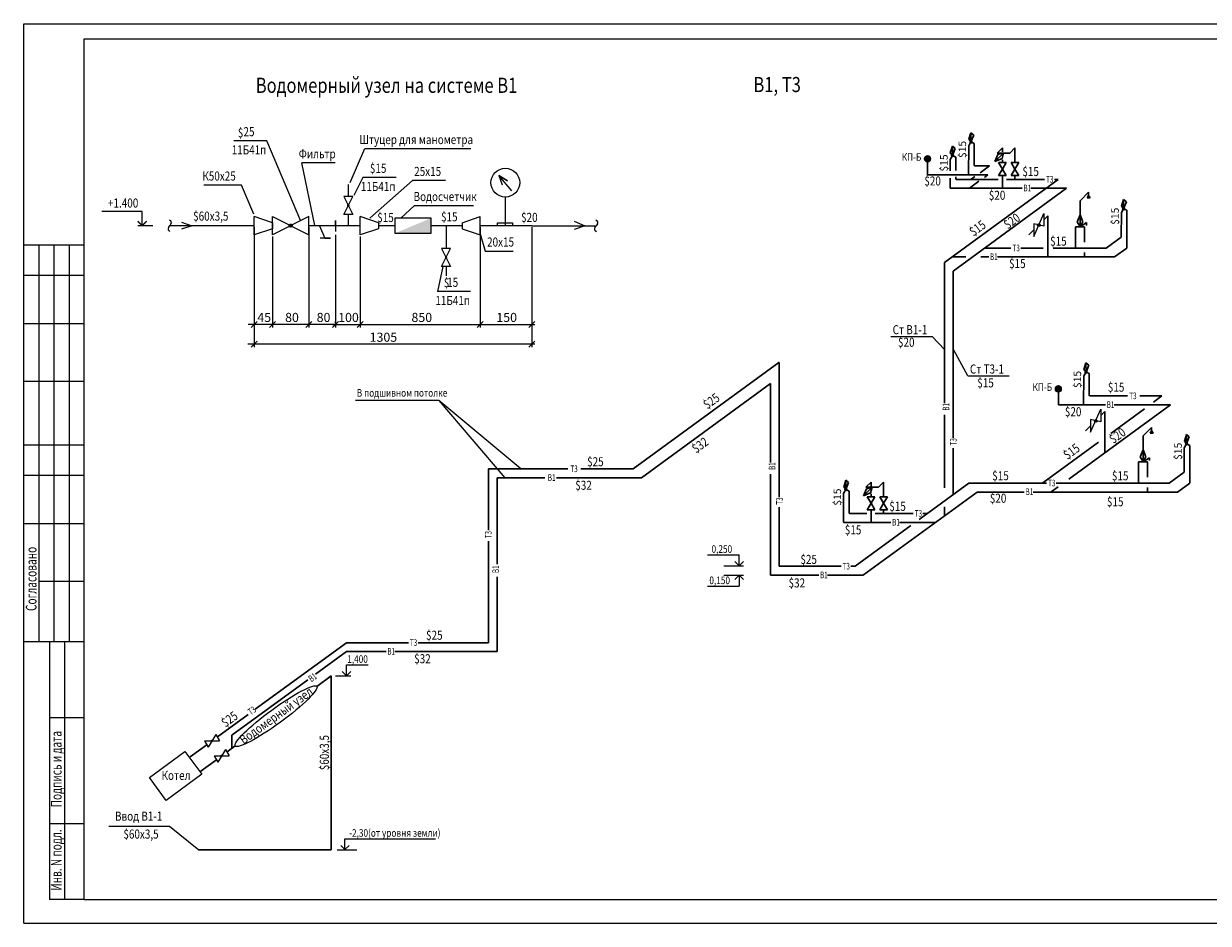
# Model space of a CAD drawing. Units: millimetres. Extents: x 356933 to 623225, y 15891 to 57914.
# Drawn here: x 560272 to 599358, y 15923 to 45623 of the extents above; entities that cross this region are included whole.
import ezdxf
from ezdxf.enums import TextEntityAlignment as Align

# ---------------------------------------------------------------- set-up
doc = ezdxf.new("R2010")
doc.units = ezdxf.units.MM
for name, color, linetype in [('00', 15, 'Continuous'), ('2', 2, 'Continuous'), ('6', 7, 'Continuous'), ('OB1', 7, 'Continuous'), ('RAMKA', 7, 'Continuous'), ('размеры', 156, 'Continuous')]:
    doc.layers.add(name, color=color, linetype=linetype)
doc.layers.add('05 Размеры', color=6, linetype='Continuous', lineweight=15)
doc.layers.add('_', color=7, linetype='Continuous', lineweight=0)
doc.styles.add('STYLE1', font='romans.shx', dxfattribs={"width": 0.7})
doc.styles.add('STYLE4', font='txt12.shx', dxfattribs={"width": 0.8, "height": 3.5})
doc.styles.add('TXT12', font='txt12.shx')
doc.styles.add('стиль 2', font='txt12.shx', dxfattribs={"height": 3.5})
doc.linetypes.add('ZIGZAG', pattern='A,0.00254,-5.08,[131,ltypeshp.shx,S=5.08,R=0,X=-5.08,Y=0],-10.16,[131,ltypeshp.shx,S=5.08,R=180,X=5.08,Y=0],-5.08', length=20.32254)

msp = doc.modelspace()

# ---------------------------------------------------------------- hatches: boundary and pattern name
at = {"linetype": 'ZIGZAG'}
h = msp.add_hatch(color=6, dxfattribs=at)
h.paths.add_polyline_path([(593802.6, 38949.1), (593766.3, 38971.8), (593727.6, 38947.7, 0.5464116)])
h.paths.add_polyline_path([(593727.6, 38947.7), (593766.3, 38971.8), (593727.1, 38996.5, 0.1432024), (593720, 38972.4, 0.1484731)])
h.paths.add_polyline_path([(593766.3, 38971.8), (593802.6, 38949.1, 0.138799), (593809.2, 38972.4, 0.132175), (593803.2, 38994.8)])
h.paths.add_polyline_path([(593766.3, 38971.8), (593803.2, 38994.8, 0.5616579), (593727.1, 38996.5)])
h = msp.add_hatch(color=6, dxfattribs=at)
h.paths.add_polyline_path([(595681.6, 32484.3), (595645.3, 32507.1), (595606.5, 32482.9, 0.5464116)])
h.paths.add_polyline_path([(595606.5, 32482.9), (595645.3, 32507.1), (595606, 32531.7, 0.1432024), (595599, 32507.7, 0.1484731)])
h.paths.add_polyline_path([(595645.3, 32507.1), (595681.6, 32484.3, 0.138799), (595688.2, 32507.7, 0.132175), (595682.2, 32530.1)])
h.paths.add_polyline_path([(595645.3, 32507.1), (595682.2, 32530.1, 0.5616579), (595606, 32531.7)])
at = {"lineweight": 15}
h = msp.add_hatch(color=6, dxfattribs=at)
h.paths.add_polyline_path([(566514.1, 21947.9), (566489.3, 21948.1), (566476.8, 21926.8, 0.5777807)])
h.paths.add_polyline_path([(566467.8, 21935.9, 0.1314883), (566476.8, 21926.8), (566489.3, 21948.1), (566464.6, 21948.3, 0.1314883)])
h.paths.add_polyline_path([(566489.3, 21948.1), (566501.9, 21969.5, 0.5777807), (566464.6, 21948.3)])
h.paths.add_polyline_path([(566514.1, 21947.9, 0.1314883), (566510.9, 21960.3, 0.1314883), (566501.9, 21969.5), (566489.3, 21948.1)])
h = msp.add_hatch(color=6, dxfattribs=at)
h.paths.add_polyline_path([(566832.1, 21453), (566807.3, 21453.2), (566794.7, 21431.9, 0.5777807)])
h.paths.add_polyline_path([(566785.7, 21441, 0.1314883), (566794.7, 21431.9), (566807.3, 21453.2), (566782.5, 21453.4, 0.1314883)])
h.paths.add_polyline_path([(566807.3, 21453.2), (566819.9, 21474.6, 0.5777807), (566782.5, 21453.4)])
h.paths.add_polyline_path([(566832.1, 21453, 0.1314883), (566828.8, 21465.4, 0.1314883), (566819.9, 21474.6), (566807.3, 21453.2)])
at = {"layer": '_', "lineweight": 30, "ltscale": 100}
h = msp.add_hatch(color=3, dxfattribs=at)
h.paths.add_polyline_path([(591528, 41717.9), (591508, 41743.7, 0.2321148), (591495.3, 41717.9, 0.1817666), (591503.4, 41696.4)])
h.paths.add_polyline_path([(591550.6, 41694.4), (591528, 41717.9), (591503.4, 41696.4, 0.428453)])
h.paths.add_polyline_path([(591548.6, 41743.2), (591528, 41717.9), (591550.6, 41694.4, 0.203546), (591560.6, 41717.9, 0.2249792)])
h.paths.add_polyline_path([(591548.6, 41743.2, 0.1718985), (591528.1, 41750.5), (591528, 41717.9)])
h.paths.add_polyline_path([(591528.1, 41750.5, 0.1673287), (591508, 41743.7), (591528, 41717.9)])
for points in [[(590193.4, 41159.9, 1), (589996.6, 41159.9, 1)], [(594508.1, 33566.2, 1), (594311.3, 33566.2, 1)]]:
    msp.add_hatch(color=3, dxfattribs=at).paths.add_polyline_path(points)
h = msp.add_hatch(color=3, dxfattribs=at)
h.paths.add_polyline_path([(590918.6, 41272.6), (590898.6, 41298.4, 0.2321148), (590886, 41272.6, 0.1817666), (590894.1, 41251.1)])
h.paths.add_polyline_path([(590941.3, 41249.1), (590918.6, 41272.6), (590894.1, 41251.1, 0.428453)])
h.paths.add_polyline_path([(590939.3, 41297.9), (590918.6, 41272.6), (590941.3, 41249.1, 0.203546), (590951.2, 41272.6, 0.2249792)])
h.paths.add_polyline_path([(590939.3, 41297.9, 0.1718985), (590918.8, 41305.2), (590918.6, 41272.6)])
h.paths.add_polyline_path([(590918.8, 41305.2, 0.1673287), (590898.6, 41298.4), (590918.6, 41272.6)])
h = msp.add_hatch(color=3, dxfattribs=at)
h.paths.add_polyline_path([(596564.8, 39514.6), (596544.9, 39540.4, 0.2321148), (596532.2, 39514.6, 0.1817666), (596540.3, 39493.1)])
h.paths.add_polyline_path([(596587.5, 39491.1), (596564.8, 39514.6), (596540.3, 39493.1, 0.428453)])
h.paths.add_polyline_path([(596585.5, 39539.9), (596564.8, 39514.6), (596587.5, 39491.1, 0.203546), (596597.5, 39514.6, 0.2249792)])
h.paths.add_polyline_path([(596585.5, 39539.9, 0.1718985), (596565, 39547.2), (596564.8, 39514.6)])
h.paths.add_polyline_path([(596565, 39547.2, 0.1673287), (596544.9, 39540.4), (596564.8, 39514.6)])
h = msp.add_hatch(color=3, dxfattribs=at)
h.paths.add_polyline_path([(595322.6, 34124.2), (595302.6, 34150, 0.2321148), (595290, 34124.2, 0.1817666), (595298, 34102.7)])
h.paths.add_polyline_path([(595345.2, 34100.7), (595322.6, 34124.2), (595298, 34102.7, 0.428453)])
h.paths.add_polyline_path([(595343.2, 34149.4), (595322.6, 34124.2), (595345.2, 34100.7, 0.203546), (595355.2, 34124.2, 0.2249792)])
h.paths.add_polyline_path([(595343.2, 34149.4, 0.1718985), (595322.7, 34156.8), (595322.6, 34124.2)])
h.paths.add_polyline_path([(595322.7, 34156.8, 0.1673287), (595302.6, 34150), (595322.6, 34124.2)])
h = msp.add_hatch(color=3, dxfattribs=at)
h.paths.add_polyline_path([(598642.3, 31754.4), (598622.3, 31780.2, 0.2321148), (598609.6, 31754.4, 0.1817666), (598617.7, 31732.9)])
h.paths.add_polyline_path([(598664.9, 31730.9), (598642.3, 31754.4), (598617.7, 31732.9, 0.428453)])
h.paths.add_polyline_path([(598662.9, 31779.6), (598642.3, 31754.4), (598664.9, 31730.9, 0.203546), (598674.9, 31754.4, 0.2249792)])
h.paths.add_polyline_path([(598662.9, 31779.6, 0.1718985), (598642.4, 31787), (598642.3, 31754.4)])
h.paths.add_polyline_path([(598642.4, 31787, 0.1673287), (598622.3, 31780.2), (598642.3, 31754.4)])
h = msp.add_hatch(color=3, dxfattribs=at)
h.paths.add_polyline_path([(587402.1, 30240.9), (587382.2, 30266.7, 0.2321148), (587369.5, 30240.9, 0.1817666), (587377.6, 30219.4)])
h.paths.add_polyline_path([(587424.8, 30217.5), (587402.1, 30240.9), (587377.6, 30219.4, 0.428453)])
h.paths.add_polyline_path([(587422.8, 30266.2), (587402.1, 30240.9), (587424.8, 30217.5, 0.203546), (587434.8, 30240.9, 0.2249792)])
h.paths.add_polyline_path([(587422.8, 30266.2, 0.1718985), (587402.3, 30273.6), (587402.1, 30240.9)])
h.paths.add_polyline_path([(587402.3, 30273.6, 0.1673287), (587382.2, 30266.7), (587402.1, 30240.9)])

# ---------------------------------------------------------------- linework, layer by layer
at = {"color": 0}
for p, q in [((564183.3, 39417.4), (562851.5, 39417.4)), ((564183.3, 38952.5), (564183.3, 39417.4))]:
    msp.add_line(p, q, dxfattribs=at)
at = {"color": 0, "linetype": 'Continuous'}
for p, q in [((564183.3, 38961.9), (564042.5, 39102.8)), ((564183.3, 38952.5), (564042.5, 39093.4)), ((564183.3, 38961.9), (564324.2, 39102.8)), ((564183.3, 38952.5), (564324.2, 39093.4))]:
    msp.add_line(p, q, dxfattribs=at)
at = {"color": 7}
for p, q in [((567879.2, 38652.5), (567879.2, 39252.5)), ((568479.2, 39052.5), (567879.2, 39252.5)), ((571376, 38652.5), (571376, 39252.5)), ((571976, 39052.5), (571376, 39252.5)), ((574736.8, 39052.5), (575336.8, 39252.5)), ((575336.8, 38652.5), (575336.8, 39252.5)), ((568479.2, 38852.5), (567879.2, 38652.5)), ((568479.2, 39052.5), (568479.2, 38852.5)), ((571976, 38852.5), (571376, 38652.5)), ((571976, 39052.5), (571976, 38852.5)), ((574736.8, 39052.5), (574736.8, 38852.5)), ((574736.8, 38852.5), (575336.8, 38652.5))]:
    msp.add_line(p, q, dxfattribs=at)
at = {"color": 4}
for p, q in [((593596.2, 38599.6), (593932.1, 39360.3)), ((593932.1, 38943.4), (593596.2, 39016.5)), ((595475.2, 32134.8), (595811.1, 32895.5)), ((595811.1, 32478.6), (595475.2, 32551.7)), ((566241, 21949.9), (566737.6, 21946.3)), ((566241, 21949.9), (566363.3, 21734.1)), ((566615.3, 22162.1), (566363.3, 21734.1)), ((566615.3, 22162.1), (566737.6, 21946.3)), ((566933.3, 21667.2), (566681.3, 21239.3)), ((566933.3, 21667.2), (567055.6, 21451.4)), ((566559, 21455), (567055.6, 21451.4)), ((566559, 21455), (566681.3, 21239.3))]:
    msp.add_line(p, q, dxfattribs=at)
at = {"color": 4, "linetype": 'Continuous'}
for p, q in [((593932.1, 39360.3), (593932.1, 38943.4)), ((593596.2, 39016.5), (593596.2, 38599.6)), ((595811.1, 32895.5), (595811.1, 32478.6)), ((595475.2, 32551.7), (595475.2, 32134.8))]:
    msp.add_line(p, q, dxfattribs=at)
at = {"color": 3, "ltscale": 0.3}
for p, q in [((562271.7, 38312.3), (560271.7, 38312.3)), ((562271.7, 37312.3), (560271.7, 37312.3)), ((562271.7, 35712.3), (560271.7, 35712.3)), ((562271.7, 33812.3), (560271.7, 33812.3)), ((562271.7, 31712.3), (560271.7, 31712.3)), ((562271.7, 30712.3), (560271.7, 30712.3)), ((562271.7, 29112.3), (560271.7, 29112.3)), ((562271.7, 27212.3), (560771.7, 27212.3)), ((562271.7, 25212.3), (560271.7, 25212.3)), ((562271.7, 16712.3), (561121.7, 16712.3))]:
    msp.add_line(p, q, dxfattribs=at)
at = {"color": 4, "linetype": 'Continuous', "ltscale": 0.3}
for p, q in [((582829.1, 28086), (583878.6, 28086)), ((583878.6, 27727.8), (583878.6, 28086)), ((583374.2, 27722.9), (584021, 27722.9)), ((583374.2, 27416.5), (584021, 27416.5)), ((583878.6, 27411.6), (583878.6, 27053.4)), ((582829.1, 27053.4), (583878.6, 27053.4)), ((570922.5, 24095.5), (570922.5, 24453.7)), ((570922.5, 24453.7), (571641, 24453.7)), ((570557.6, 24090.7), (571064.9, 24090.7)), ((570872.3, 18355.1), (570872.3, 18713.3)), ((570872.3, 18713.3), (573862.9, 18713.3)), ((570611.8, 18350.2), (571258.6, 18350.2))]:
    msp.add_line(p, q, dxfattribs=at)
at = {"color": 7, "linetype": 'Continuous', "ltscale": 0.3}
for p, q in [((583878.6, 27727.8), (583738.2, 27868.1)), ((583878.6, 27727.8), (584018.9, 27868.1)), ((583878.6, 27411.6), (583738.2, 27271.3)), ((583878.6, 27411.6), (584018.9, 27271.3)), ((570922.5, 24095.5), (570782.2, 24235.9)), ((570922.5, 24095.5), (571062.9, 24235.9)), ((570872.3, 18355.1), (570732, 18495.4)), ((570872.3, 18355.1), (571012.6, 18495.4))]:
    msp.add_line(p, q, dxfattribs=at)
at = {"color": 4}
msp.add_lwpolyline([(564417.9, 20736.2), (565591, 21601.2), (566147.8, 20846.1), (564974.7, 19981.1)], close=True, dxfattribs=at)
at = {"color": 6, "linetype": 'ZIGZAG'}
for centre in [(593764.6, 38972.4), (595643.6, 32507.7)]:
    msp.add_circle(centre, 44.6, dxfattribs=at)
at = {"color": 6, "lineweight": 15}
for centre in [(566489.3, 21948.1), (566807.3, 21453.2)]:
    msp.add_circle(centre, 24.8, dxfattribs=at)
at = {"color": 6}
msp.add_ellipse((568599.1, 22762.6), major_axis=(1344.6, 982.6), ratio=0.1471547, dxfattribs=at)
at = {"layer": '00', "color": 6, "linetype": 'Continuous', "ltscale": 0.7}
for p, q in [((576378.8, 40107.4), (575948.9, 40606.7)), ((575948.9, 40606.7), (576238.4, 40431.5)), ((576238.4, 40431.5), (575948.9, 40606.7)), ((575948.9, 40606.7), (576062.9, 40300.1)), ((576164.1, 38952.5), (576164.1, 39901.1)), ((575907.1, 38952.5), (575907.1, 39051.8)), ((575907.1, 39051.8), (576402.4, 39051.8)), ((576402.4, 39051.8), (576402.4, 38952.5))]:
    msp.add_line(p, q, dxfattribs=at)
at = {"layer": '00', "color": 1, "linetype": 'Continuous'}
for p, q in [((565125.3, 39111.6), (565083.2, 39142.1)), ((565140.7, 39085), (565125.3, 39111.6)), ((579194.9, 39111.6), (579152.9, 39142.1)), ((579210.4, 39085), (579194.9, 39111.6)), ((565050.2, 38889.9), (565038.1, 38852.7)), ((565038.1, 38852.7), (565040.9, 38820)), ((565040.9, 38820), (565056.4, 38793.5)), ((565050.2, 38889.9), (565090.8, 38952.5)), ((565056.4, 38793.5), (565098.4, 38763)), ((565131.5, 39015.2), (565090.8, 38952.5)), ((565131.5, 39015.2), (565143.6, 39052.4)), ((565143.6, 39052.4), (565140.7, 39085)), ((579119.9, 38889.9), (579107.7, 38852.7)), ((579107.7, 38852.7), (579110.6, 38820)), ((579110.6, 38820), (579126, 38793.5)), ((579119.9, 38889.9), (579160.5, 38952.5)), ((579126, 38793.5), (579168.1, 38763)), ((579201.1, 39015.2), (579160.5, 38952.5)), ((579201.1, 39015.2), (579213.2, 39052.4)), ((579213.2, 39052.4), (579210.4, 39085))]:
    msp.add_line(p, q, dxfattribs=at)
at = {"layer": '00', "color": 253, "linetype": 'Continuous', "ltscale": 0.7}
msp.add_line((570563.1, 38963.4), (570563.1, 39129), dxfattribs=at)
at = {"layer": '00', "color": 1, "linetype": 'Continuous', "ltscale": 0.7}
for p, q in [((578435.6, 39106.3), (578782, 38952.5)), ((565476.1, 39071.4), (565822.5, 38952.5)), ((565822.5, 38952.5), (565476.1, 38844)), ((577816.6, 38952.5), (578782, 38952.5)), ((578782, 38952.5), (578435.6, 38831.6))]:
    msp.add_line(p, q, dxfattribs=at)
at = {"layer": '00', "color": 3, "linetype": 'Continuous', "ltscale": 0.7}
for p, q in [((570032.9, 38952.5), (570213.2, 38542)), ((570393.7, 38542), (570058.7, 38542)), ((570213.2, 38542), (570393.7, 38542))]:
    msp.add_line(p, q, dxfattribs=at)
at = {"layer": '00', "color": 6, "linetype": 'Continuous', "ltscale": 0.7}
msp.add_circle((576164.1, 40374.9), 473.8, dxfattribs=at)
at = {"layer": '05 Размеры', "ltscale": 10}
for p, q in [((568295.9, 41757.7), (567200.9, 41757.7)), ((569413.4, 39100.9), (568295.9, 41757.7)), ((571038.7, 40379.8), (571527.2, 41498.5)), ((571527.2, 41498.5), (575025.9, 41498.5)), ((569872.9, 38962.4), (569451.8, 41027.5)), ((570546.8, 41027.5), (569451.8, 41027.5)), ((567458.8, 40293.7), (566213.3, 40293.7)), ((567868.5, 39332.8), (567458.8, 40293.7)), ((571461.7, 40548.4), (571162.6, 39952.6)), ((572556.7, 40548.4), (571461.7, 40548.4)), ((573095.6, 40446.1), (571687.7, 39204.6)), ((574190.6, 40446.1), (573095.6, 40446.1)), ((572718, 39203.7), (573162.9, 39617.2)), ((573162.9, 39617.2), (575107.9, 39617.2)), ((564537, 38952.5), (564033.3, 38952.5)), ((567879.2, 38902.5), (567879.2, 35594.4)), ((569679.2, 38902.5), (569679.2, 35594.4)), ((577039.3, 38902.5), (577039.3, 35594.4)), ((567879.2, 38602.5), (567879.2, 35594.4)), ((568479.2, 38602.5), (568479.2, 35594.4)), ((568479.2, 38602.5), (568479.2, 35594.4)), ((569679.2, 38602.5), (569679.2, 35594.4)), ((570562.5, 38654.1), (570562.5, 35594.4)), ((571376, 38602.5), (571376, 35594.4)), ((575332.5, 38683), (575501.1, 38114.8)), ((575336.8, 38602.5), (575336.8, 35594.4)), ((575501.1, 38114.8), (576426.1, 38114.8)), ((574098.5, 37610.3), (573921.8, 36784.9)), ((567879.2, 36853.3), (567879.2, 34940.3)), ((567879.2, 36790.9), (567879.2, 35594.4)), ((575016.8, 36784.9), (573921.8, 36784.9)), ((567879.2, 35694.4), (567679.2, 35694.4)), ((567779.2, 35594.4), (567979.2, 35794.4)), ((568479.2, 35694.4), (567879.2, 35694.4)), ((568379.2, 35595.8), (568579.2, 35795.8)), ((569579.2, 35595.8), (569779.2, 35795.8)), ((570462.5, 35595.8), (570662.5, 35795.8)), ((570462.5, 35695.8), (571476, 35695.8)), ((570562.5, 35744.4), (570562.5, 35795.8)), ((571276, 35594.4), (571476, 35794.4)), ((571276, 35694.4), (575436.8, 35694.4)), ((575236.8, 35594.4), (575436.8, 35794.4)), ((576939.3, 35594.4), (577139.3, 35794.4)), ((577039.3, 35644.4), (577039.3, 34940.3)), ((577139.3, 35040.3), (567668.4, 35040.3)), ((567779.2, 34940.3), (567979.2, 35140.3)), ((576939.3, 34940.3), (577139.3, 35140.3))]:
    msp.add_line(p, q, dxfattribs=at)
at = {"layer": '2', "color": 7, "linetype": 'Continuous', "ltscale": 0.7}
msp.add_line((572511.5, 38952.5), (572520.5, 38952.5), dxfattribs=at)
at = {"layer": '6', "color": 7, "linetype": 'Continuous'}
for p, q in [((572520.5, 39202.5), (572520.5, 38702.5)), ((573712.3, 39202.5), (572520.5, 39202.5)), ((573712.3, 38702.5), (573712.3, 39202.5)), ((572520.5, 38702.5), (573712.3, 38702.5))]:
    msp.add_line(p, q, dxfattribs=at)
at = {"layer": '6', "color": 134, "linetype": 'Continuous', "ltscale": 0.7}
msp.add_line((575336.8, 38902.5), (575336.8, 35594.4), dxfattribs=at)
at = {"layer": '6', "color": 6, "linetype": 'Continuous', "lineweight": 15, "ltscale": 0.7}
for p, q in [((570562.5, 35695.8), (568379.2, 35695.8)), ((575236.8, 35694.4), (577139.3, 35694.4))]:
    msp.add_line(p, q, dxfattribs=at)
at = {"layer": '6', "color": 7, "linetype": 'Continuous'}
msp.add_solid([(572520.5, 38702.5), (573712.3, 39202.5), (573712.3, 38702.5)], dxfattribs=at)
at = {"layer": '_', "color": 3, "lineweight": 30, "ltscale": 100}
for p, q in [((591527.1, 42024.8), (591454.2, 41805.4)), ((591527.1, 42024.8), (591528, 41717.9)), ((591616.4, 41948.3), (591527.1, 42024.8)), ((591528, 41717.9), (591616.4, 41948.3)), ((590917.8, 41579.5), (590844.9, 41360.1)), ((590917.8, 41579.5), (590918.6, 41272.6)), ((591007, 41503), (590917.8, 41579.5)), ((590918.6, 41272.6), (591007, 41503)), ((591447.5, 40643), (591451.5, 41588.3)), ((591451.5, 41588.3), (591528, 41717.9)), ((591454.2, 41805.4), (591528, 41717.9)), ((591528, 41717.9), (591634.9, 41666.3)), ((591634.9, 40936.5), (591634.9, 41666.3)), ((592564.3, 41523.8), (592393.8, 41352.4)), ((592564.3, 41391.1), (592564.3, 41523.8)), ((592978.3, 41523.8), (592807.9, 41352.4)), ((592978.3, 41039.2), (592978.3, 41523.8)), ((590095, 40633), (590095, 41159.9)), ((590840.6, 40765.6), (590842.2, 41143)), ((590842.2, 41143), (590918.6, 41272.6)), ((590844.9, 41360.1), (590918.6, 41272.6)), ((590918.6, 41272.6), (591025.6, 41221)), ((591025.6, 40777.7), (591025.6, 41221)), ((592600.9, 41352.4), (592318, 41069.6)), ((592318, 41069.6), (592418.3, 41303)), ((592318, 41069.6), (592551.5, 41169.9)), ((592807.9, 41352.4), (592393.8, 41352.4)), ((592418.3, 41303), (592600.9, 41352.4)), ((592551.5, 41169.9), (592600.9, 41352.4)), ((592564.3, 41039.2), (592564.3, 41131.3)), ((591634.9, 40936.5), (591644.9, 40926.5)), ((591644.9, 40926.5), (592135.9, 40926.5)), ((591832.6, 40704.8), (592135.9, 40926.5)), ((592439.3, 41039.2), (592689.3, 41039.2)), ((592564.3, 40822.7), (592439.3, 41039.2)), ((592564.3, 40822.7), (592439.3, 40606.2)), ((592689.3, 41039.2), (592564.3, 40822.7)), ((592689.3, 40606.2), (592564.3, 40822.7)), ((592853.3, 41039.2), (593103.3, 41039.2)), ((592978.3, 40822.7), (592853.3, 41039.2)), ((592978.3, 40822.7), (592853.3, 40606.2)), ((593103.3, 41039.2), (592978.3, 40822.7)), ((593103.3, 40606.2), (592978.3, 40822.7)), ((590095, 40633), (592084.3, 40633)), ((590653.4, 37742.6), (594401, 40481.2)), ((590838.1, 40197.7), (590839.5, 40523.8)), ((591025.6, 40491.2), (591025.6, 40567.4)), ((591025.6, 40491.2), (591035.6, 40481.2)), ((591035.6, 40481.2), (592429, 40481.2)), ((591447.5, 40643), (591457.5, 40633)), ((591483.1, 40193.6), (591791.6, 40419)), ((591534.6, 40487.1), (591657.1, 40576.6)), ((591969.5, 40549), (592084.3, 40633)), ((592439.3, 40606.2), (592689.3, 40606.2)), ((592564.3, 40187.7), (592564.3, 40606.2)), ((592695.9, 40481.2), (593954.6, 40481.2)), ((592853.3, 40606.2), (593103.3, 40606.2)), ((592978.3, 40481.2), (592978.3, 40606.2)), ((594278.4, 40481.2), (594401, 40481.2)), ((590838.1, 40197.7), (590848.1, 40187.7)), ((590848.1, 40187.7), (593219.5, 40187.7)), ((590934.7, 37449.1), (594682.3, 40187.7)), ((593507.4, 40187.7), (594682.3, 40187.7)), ((595409.3, 40056.2), (595126.5, 39773.3)), ((595409.3, 39956.2), (595359.3, 39869.6)), ((595359.3, 39869.6), (595459.3, 39869.6)), ((595409.3, 40056.2), (595409.3, 39956.2)), ((595459.3, 39869.6), (595409.3, 39956.2)), ((595126.5, 39314.9), (595126.5, 39773.3)), ((596488.4, 39385), (596564.8, 39514.6)), ((596564, 39821.5), (596491.1, 39602)), ((596491.1, 39602), (596564.8, 39514.6)), ((596564, 39821.5), (596564.8, 39514.6)), ((596653.3, 39745), (596564, 39821.5)), ((596564.8, 39514.6), (596653.3, 39745)), ((596564.8, 39514.6), (596671.8, 39463)), ((594063.8, 39282.1), (593932.1, 39151.8)), ((594064.2, 37921.4), (594064.2, 39281.9)), ((595126.5, 39314.9), (595032.3, 39078.9)), ((595126.5, 38914.9), (595126.5, 39314.9)), ((595126.5, 39314.9), (595220.6, 39078.9)), ((596485, 38579.3), (596488.4, 39385)), ((596671.8, 38216.8), (596671.8, 39463)), ((593596.2, 38812.5), (593431.8, 38650)), ((594976.5, 38914.9), (594976.5, 38214.9)), ((595276.5, 38914.9), (594976.5, 38914.9)), ((595032.3, 39078.9), (595126.5, 38914.9)), ((595220.6, 39078.9), (595126.5, 38914.9)), ((595341.6, 39055.8), (595126.5, 38914.9)), ((595276.5, 38914.9), (595276.5, 38414.3)), ((595341.6, 39055.8), (595341.6, 38961.4)), ((595986.3, 38214.9), (596485, 38579.3)), ((590898.2, 37921.4), (591353, 37921.4)), ((591849.3, 37921.4), (592112.3, 37921.4)), ((591982.7, 38214.9), (592845.1, 38214.9)), ((592400.2, 37921.4), (596267.6, 37921.4)), ((593168.4, 38214.9), (593906.9, 38214.9)), ((594238, 38214.9), (595986.3, 38214.9)), ((595276.5, 38072.1), (595276.5, 37921.4)), ((596267.6, 37921.4), (596671.8, 38216.8)), ((590653.4, 33095.3), (590653.4, 37742.6)), ((590934.7, 31944.7), (590934.7, 37449.1)), ((580378, 30927.2), (585189.1, 34443)), ((585189.1, 34443), (585197.2, 34438.9)), ((585197.2, 29989.5), (585197.2, 34438.9)), ((595321.8, 34431), (595248.9, 34211.6)), ((595321.8, 34431), (595322.6, 34124.2)), ((595411, 34354.6), (595321.8, 34431)), ((595246.2, 33994.5), (595322.6, 34124.2)), ((595248.9, 34211.6), (595322.6, 34124.2)), ((595322.6, 34124.2), (595411, 34354.6)), ((595322.6, 34124.2), (595429.6, 34072.5)), ((595429.6, 33342.7), (595429.6, 34072.5)), ((580659.3, 30633.7), (584915.9, 33744.3)), ((584915.9, 31140), (584915.9, 33744.3)), ((595242.1, 33049.3), (595246.2, 33994.5)), ((594409.7, 33039.3), (594409.7, 33566.2)), ((595439.6, 33332.7), (596695.9, 33332.7)), ((597102.2, 33332.7), (597827.6, 33332.7)), ((597549.8, 33129.8), (597827.6, 33332.7)), ((594409.7, 33039.3), (595963.2, 33039.3)), ((594752.5, 30586.6), (598108.8, 33039.3)), ((596138.3, 32098.3), (597248.5, 32909.5)), ((596251, 33039.3), (598108.8, 33039.3)), ((590653.4, 30297.4), (590653.4, 32709.9)), ((595942.8, 32817.3), (595811.1, 32687.1)), ((595943.2, 31953.6), (595943.2, 32817.2)), ((595475.2, 32347.7), (595310.8, 32185.2)), ((597486.8, 32295.9), (597203.9, 32013.1)), ((597486.8, 32195.9), (597436.8, 32109.3)), ((597436.8, 32109.3), (597536.8, 32109.3)), ((597486.8, 32295.9), (597486.8, 32195.9)), ((597536.8, 32109.3), (597486.8, 32195.9)), ((598641.5, 32061.2), (598568.6, 31841.8)), ((598641.5, 32061.2), (598642.3, 31754.4)), ((598730.7, 31984.7), (598641.5, 32061.2)), ((593897.2, 30460.6), (595735, 31803.6)), ((595943.2, 31456.7), (595943.2, 31953.6)), ((597203.9, 31554.7), (597203.9, 32013.1)), ((598565.9, 31624.7), (598642.3, 31754.4)), ((598568.6, 31841.8), (598642.3, 31754.4)), ((598642.3, 31754.4), (598730.7, 31984.7)), ((598642.3, 31754.4), (598749.3, 31702.7)), ((598749.3, 30456.6), (598749.3, 31702.7)), ((590934.7, 30076.5), (590934.7, 31615.2)), ((597203.9, 31554.7), (597109.8, 31318.7)), ((597109.8, 31318.7), (597203.9, 31154.7)), ((597203.9, 31154.7), (597203.9, 31554.7)), ((597203.9, 31554.7), (597298.1, 31318.7)), ((597298.1, 31318.7), (597203.9, 31154.7)), ((597419, 31295.6), (597203.9, 31154.7)), ((597419, 31295.6), (597419, 31201.2)), ((598562.4, 30819.1), (598565.9, 31624.7)), ((575613.1, 30927.2), (578222.4, 30927.2)), ((575613.1, 28908), (575613.1, 30927.2)), ((578652.3, 30927.2), (580378, 30927.2)), ((597053.9, 31154.7), (597053.9, 30454.7)), ((597353.9, 31154.7), (597053.9, 31154.7)), ((597353.9, 31154.7), (597353.9, 30654.1)), ((575894.3, 30633.7), (577470.1, 30633.7)), ((575894.3, 27785.6), (575894.3, 30633.7)), ((577857, 30633.7), (580659.3, 30633.7)), ((584915.9, 27416.7), (584915.9, 30754.6)), ((587401.3, 30547.8), (587328.4, 30328.4)), ((587401.3, 30547.8), (587402.1, 30240.9)), ((587490.6, 30471.3), (587401.3, 30547.8)), ((588229.9, 30492.1), (588059.5, 30320.7)), ((588229.9, 30359.4), (588229.9, 30492.1)), ((588644, 30492.1), (588473.6, 30320.7)), ((588644, 30007.5), (588644, 30492.1)), ((598063.8, 30454.7), (598562.4, 30819.1)), ((587321.7, 29166), (587325.7, 30111.3)), ((587325.7, 30111.3), (587402.1, 30240.9)), ((587328.4, 30328.4), (587402.1, 30240.9)), ((587402.1, 30240.9), (587490.6, 30471.3)), ((587402.1, 30240.9), (587509.1, 30189.3)), ((587509.1, 29459.5), (587509.1, 30189.3)), ((588266.5, 30320.7), (587983.7, 30037.9)), ((587983.7, 30037.9), (588084, 30271.4)), ((587983.7, 30037.9), (588217.1, 30138.2)), ((587985.8, 27422.6), (591733.4, 30161.2)), ((588473.6, 30320.7), (588059.5, 30320.7)), ((588084, 30271.4), (588266.5, 30320.7)), ((588217.1, 30138.2), (588266.5, 30320.7)), ((588229.9, 30007.5), (588229.9, 30099.6)), ((589812.5, 29256.4), (591452.1, 30454.7)), ((591452.1, 30454.7), (594022, 30454.7)), ((591733.4, 30161.2), (593286.9, 30161.2)), ((593574.7, 30161.2), (598345, 30161.2)), ((594178.5, 30167.1), (594405.1, 30332.7)), ((594337.5, 30454.7), (598063.8, 30454.7)), ((597353.9, 30311.9), (597353.9, 30161.2)), ((598345, 30161.2), (598749.3, 30456.6)), ((588104.9, 30007.5), (588354.9, 30007.5)), ((588229.9, 29791), (588104.9, 30007.5)), ((588229.9, 29791), (588104.9, 29574.5)), ((588354.9, 30007.5), (588229.9, 29791)), ((588354.9, 29574.5), (588229.9, 29791)), ((588519, 30007.5), (588769, 30007.5)), ((588644, 29791), (588519, 30007.5)), ((588644, 29791), (588519, 29574.5)), ((588769, 30007.5), (588644, 29791)), ((588769, 29574.5), (588644, 29791)), ((585197.2, 27710.1), (585197.2, 29659.9)), ((587509.1, 29459.5), (587519.1, 29449.5)), ((587519.1, 29449.5), (588094.6, 29449.5)), ((588104.9, 29574.5), (588354.9, 29574.5)), ((588229.9, 29156), (588229.9, 29574.5)), ((588361.5, 29449.5), (589620.2, 29449.5)), ((588519, 29574.5), (588769, 29574.5)), ((588644, 29449.5), (588644, 29574.5)), ((589944.1, 29449.5), (590066.6, 29449.5)), ((590653.4, 29372), (590653.4, 29674.4)), ((587321.7, 29166), (587331.6, 29156)), ((587331.6, 29156), (588885.1, 29156)), ((587704.5, 27716), (589542.3, 29059)), ((589173, 29156), (590347.9, 29156)), ((575613.1, 25186.5), (575613.1, 28540.2)), ((575894.3, 24893), (575894.3, 27360.7)), ((584915.9, 27416.7), (586505, 27416.7)), ((585197.2, 27710.1), (587240, 27710.1)), ((586792.8, 27416.7), (587967.7, 27416.7)), ((587563.9, 27710.1), (587686.5, 27710.1)), ((587704.5, 27716), (587686.5, 27710.1)), ((587985.8, 27422.6), (587967.7, 27416.7)), ((567913.7, 22989), (570920.8, 25186.5)), ((570920.8, 25186.5), (572963.7, 25186.5)), ((573287.5, 25186.5), (575613.1, 25186.5)), ((569901.5, 24148.1), (570920.8, 24893)), ((570920.8, 24893), (572228.6, 24893)), ((572516.5, 24893), (575894.3, 24893)), ((567143.9, 22133), (569641.7, 23958.3)), ((569943.7, 23745.2), (570416.7, 24090.9)), ((570416.7, 18350.2), (570416.7, 24090.9)), ((566664.2, 22075.9), (567678.4, 22817.1)), ((567143.9, 22133), (567143.9, 21699.2)), ((565769.8, 21422.3), (566042.1, 21621.3)), ((566042.1, 21621.3), (566314.5, 21820.3)), ((566982.1, 21581), (567254.5, 21780)), ((566982.1, 21581), (567254.5, 21780)), ((566087.8, 20927.4), (566360.1, 21126.4)), ((566360.1, 21126.4), (566632.4, 21325.5)), ((566052.5, 18350.2), (570416.7, 18350.2))]:
    msp.add_line(p, q, dxfattribs=at)
at = {"layer": '_', "color": 6, "lineweight": -3, "ltscale": 100}
for p, q in [((588883, 35295.8), (590251.4, 35295.8)), ((590251.4, 35295.8), (590653.4, 34862.8)), ((591423.5, 33996.7), (590957.7, 34840.6)), ((591423.5, 33996.7), (592791.9, 33996.7)), ((563083.2, 19132.2), (565088, 19132.2)), ((565088, 19132.2), (566052.5, 18350.2))]:
    msp.add_line(p, q, dxfattribs=at)
at = {"layer": '_', "color": 5, "ltscale": 100}
msp.add_line((595942.8, 32817.3), (595943.2, 32817.2), dxfattribs=at)
at = {"layer": '_', "color": 3, "lineweight": 30, "ltscale": 100}
for centre, radius in [((591528, 41717.9), 32.6), ((590095, 41159.9, -70), 98.4), ((590918.6, 41272.6), 32.6), ((596564.8, 39514.6), 32.6), ((595322.6, 34124.2), 32.6), ((594409.7, 33566.2, -70), 98.4), ((598642.3, 31754.4), 32.6), ((587402.1, 30240.9), 32.6)]:
    msp.add_circle(centre, radius, dxfattribs=at)
at = {"layer": 'OB1', "color": 3, "linetype": 'Continuous'}
for p, q in [((570984.9, 39923), (570984.9, 40317.3)), ((570563.1, 39129), (570563.1, 38763.6)), ((570984.9, 38952.5), (570984.9, 39323)), ((567190.1, 38952.5), (565068.8, 38952.5)), ((567879.2, 38952.5), (567190.1, 38952.5)), ((571376, 38952.5), (569679.2, 38952.5)), ((572520.5, 38952.5), (571976, 38952.5)), ((574736.8, 38952.5), (573712.3, 38952.5)), ((574208.1, 38952.5), (574208.1, 38204.2)), ((577039.3, 38952.5), (575336.8, 38952.5)), ((577039.3, 38952.5), (579160.5, 38952.5)), ((574208.1, 37604.2), (574208.1, 37293.8))]:
    msp.add_line(p, q, dxfattribs=at)
at = {"layer": 'OB1', "color": 6, "linetype": 'Continuous'}
for p, q in [((570834.9, 39323), (571134.9, 39923)), ((571134.9, 39923), (570834.9, 39923)), ((570834.9, 39923), (571134.9, 39323)), ((569679.2, 39252.5), (568479.2, 38652.5)), ((568479.2, 38652.5), (568479.2, 39252.5)), ((568479.2, 39252.5), (569679.2, 38652.5)), ((569679.2, 38652.5), (569679.2, 39252.5)), ((571134.9, 39323), (570834.9, 39323)), ((569114.9, 38970.4), (569048.1, 38970.4)), ((574058.1, 37604.2), (574358.1, 38204.2)), ((574358.1, 38204.2), (574058.1, 38204.2)), ((574058.1, 38204.2), (574358.1, 37604.2)), ((574358.1, 37604.2), (574058.1, 37604.2))]:
    msp.add_line(p, q, dxfattribs=at)
for centre, start_param, end_param in [((570984.9, 39623), -0.0085946, 3.1329981), ((570984.9, 39623), 3.1329981, 6.2745907), ((574208.1, 37904.2), -0.0085946, 3.1329981), ((574208.1, 37904.2), 3.1329981, 6.2745907)]:
    msp.add_ellipse(centre, major_axis=(-17.7, 17.7), ratio=1, start_param=start_param, end_param=end_param, dxfattribs=at)
at = {"layer": 'OB1', "color": 6, "linetype": 'Continuous', "extrusion": (0, 0, -1)}
for start_param, end_param in [(1.5622018, 4.7037944), (4.7037944, 7.8453871)]:
    msp.add_ellipse((569079.2, 38952.5), major_axis=(35.4, 35.4), ratio=1, start_param=start_param, end_param=end_param, dxfattribs=at)
at = {"layer": 'RAMKA', "color": 6}
for p, q in [((560271.7, 15923.4), (560271.7, 45623.4)), ((560271.7, 45623.4), (623225.2, 45623.4)), ((560771.7, 38312.3), (560771.7, 25212.3)), ((561271.7, 38312.3), (561271.7, 25212.3)), ((561771.7, 38312.3), (561771.7, 25212.3)), ((560271.7, 15923.4), (623225.2, 15923.4))]:
    msp.add_line(p, q, dxfattribs=at)
at = {"layer": 'RAMKA', "color": 3}
for p, q in [((562271.7, 16712.3), (562271.7, 45123.4)), ((562271.7, 45123.4), (622725.2, 45123.4)), ((561121.7, 25212.3), (561121.7, 16712.3)), ((561621.7, 25212.3), (561621.7, 16712.3)), ((562271.7, 22712.3), (561121.7, 22712.3)), ((562271.7, 19212.3), (561121.7, 19212.3)), ((562271.7, 16712.3), (622725.2, 16712.3))]:
    msp.add_line(p, q, dxfattribs=at)
at = {"layer": 'размеры'}
for p, q in [((573967.7, 33180), (571220, 33180)), ((576672.6, 30927.2), (573967.7, 33180)), ((573967.7, 33180), (576143.1, 30633.7))]:
    msp.add_line(p, q, dxfattribs=at)

# ---------------------------------------------------------------- texts
at = {"linetype": 'Continuous', "ltscale": 0.3, "style": 'TXT12', "width": 0.8}
for s, p in [('$', (567337.9, 41872.1)), ('+1.400', (563053.1, 39552.5)), ('$', (574134, 36923.1))]:
    msp.add_text(s, height=300, dxfattribs=at).set_placement(p)
for s, p in [('25', (567705.9, 41907.7)), ('Штуцер для манометра', (573222.2, 41648.5)), ('11Б41п', (567705.9, 41307.7)), ('Фильтр', (569956.8, 41177.5)), ('$15', (571966.7, 40698.4)), ('К50х25', (566718.3, 40443.7)), ('25х15', (573600.6, 40596.1)), ('$15', (593496.1, 40593.1)), ('11Б41п', (571966.7, 40098.4)), ('$20', (590261.7, 40281.3)), ('Водосчетчик', (574177.9, 39767.2)), ('$20', (592388.4, 39809)), ('$60х3,5', (566444.1, 39119.9)), ('$15', (572209.5, 39075.2)), ('$15', (574315.7, 39098)), ('$20', (576955.2, 39078.8)), ('20х15', (576006.1, 38264.8)), ('$15', (594411.6, 38293.8)), ('$15', (593058.1, 37555.4)), ('15', (574426.8, 36934.9)), ('11Б41п', (574426.8, 36334.9)), ('$20', (589391.9, 34956.4)), ('$15', (592007.4, 33615.8)), ('$15', (596316.3, 33472.6)), ('$20', (594898.3, 32662.4)), ('$25', (579134.8, 31011.8)), ('$15', (592501.5, 30550.3)), ('$15', (596450.5, 30548.1)), ('$32', (578743.3, 30235.2)), ('$20', (592421.9, 29806.5)), ('$15', (589105.3, 29540.8)), ('$15', (596286.7, 29691.7)), ('$15', (587637.7, 28763.8)), ('$25', (586172.5, 27787.7)), ('$32', (585780.9, 27011.1)), ('$25', (573820.5, 25284.4)), ('$32', (573428.9, 24507.9))]:
    msp.add_text(s, height=300, dxfattribs=at).set_placement(p, align=Align.CENTER)
at = {"linetype": 'Continuous', "ltscale": 0.3, "style": 'TXT12'}
for p in [(591242.9, 41470.3), (590633.6, 41025.1), (596279.8, 39267), (595037.6, 33876.6), (598357.2, 31506.8), (587117.1, 29993.4)]:
    msp.add_text('$15', height=250, rotation=90, dxfattribs=at).set_placement(p, align=Align.MIDDLE_CENTER)
at = {"color": 7, "linetype": 'Continuous', "ltscale": 0.3, "style": 'STYLE4', "width": 0.8}
for p in [(589242.9, 41095.5), (593557.6, 33501.8)]:
    msp.add_text('КП-Б', height=250, dxfattribs=at).set_placement(p)
at = {"color": 7, "linetype": 'Continuous', "style": 'стиль 2', "width": 0.7}
for s, p in [('В1', (593260.8, 40087.2, 2)), ('Т3', (594005.5, 40375, 2)), ('Т3', (592898.4, 38108.8, 2)), ('В1', (592153.6, 37820.9, 2)), ('Т3', (596749.2, 33226.6, 2)), ('В1', (596004.5, 32938.8, 2)), ('Т3', (578310.1, 30818.8, 2)), ('В1', (577565.3, 30531, 2)), ('Т3', (594072.9, 30348.5, 2)), ('В1', (593328.2, 30060.7, 2)), ('Т3', (589671.2, 29343.3, 2)), ('В1', (588926.4, 29055.5, 2)), ('Т3', (587291, 27604, 2)), ('В1', (586546.2, 27316.2, 2)), ('Т3', (573014.6, 25080.3, 2)), ('В1', (572269.9, 24792.5, 2))]:
    msp.add_text(s, height=220, dxfattribs=at).set_placement(p)
at = {"linetype": 'Continuous', "ltscale": 0.3, "style": 'TXT12', "width": 0.8}
for s, rotation, p in [('$15', 36, (591831.3, 38752.4)), ('$20', 36, (592963.2, 38987.2)), ('$25', 36, (583048.2, 33044.1)), ('$20', 36, (596445.4, 31905.6)), ('$32', 36, (582677.8, 31590.9)), ('$15', 36, (594931, 31382)), ('$25', 36, (567149.9, 22542)), ('$60х3,5', 90, (570342.2, 21558.6))]:
    msp.add_text(s, height=300, rotation=rotation, dxfattribs=at).set_placement(p, align=Align.CENTER)
at = {"style": 'TXT12'}
for s, p in [('45', (567979.7, 35776)), ('80', (568897.1, 35776)), ('80', (569938.7, 35776)), ('100', (570647.8, 35775.3)), ('850', (573067.1, 35776)), ('150', (575866.6, 35776)), ('1305', (571686.1, 35122))]:
    msp.add_text(s, height=300, dxfattribs=at).set_placement(p)
at = {"linetype": 'Continuous', "ltscale": 0.3, "style": 'TXT12', "width": 0.8}
for s, p in [('Ст В1-1', (589513.9, 35521.7)), ('Ст Т3-1', (592054.3, 34222.5)), ('Котел', (565296.9, 20806.6)), ('Ввод В1-1', (564065.9, 19461.8)), ('$60х3,5', (564142.9, 18869.8))]:
    msp.add_text(s, height=300, dxfattribs=at).set_placement(p, align=Align.MIDDLE_CENTER)
at = {"color": 4, "linetype": 'Continuous', "ltscale": 0.3, "style": 'STYLE4', "width": 0.8}
for s, p in [('В подшивном потолке', (571262.3, 33309.9)), ('0,250', (582966.2, 28154.1)), ('0,150', (582895.8, 27121.4)), ('1,400', (570946.4, 24521.8)), ('-2,30(от уровня земли)', (571009.3, 18781.3))]:
    msp.add_text(s, height=250, dxfattribs=at).set_placement(p)
at = {"color": 7, "linetype": 'Continuous', "style": 'стиль 2', "width": 0.7}
for s, rotation, p in [('В1', 90, (590810.7, 32845.7, 2)), ('Т3', 90, (591056.2, 31696.4, 2)), ('В1', 90, (585073.2, 30890.4, 2)), ('Т3', 90, (585318.7, 29741.1, 2)), ('Т3', 90, (575710.6, 28633.3, 2)), ('В1', 90, (575956.1, 27484, 2)), ('В1', 36, (569762.8, 23877.5, 2)), ('Т3', 36, (567766.8, 22787.5, 2))]:
    msp.add_text(s, height=220, rotation=rotation, dxfattribs=at).set_placement(p)
at = {"color": 7, "ltscale": 0.3, "style": 'STYLE1', "width": 0.7}
for s, p in [('Согласовано', (560694.5, 27294.1)), ('Подпись и дата', (561521.7, 21012.3)), ('Инв. N подл.', (561521.7, 18012.3))]:
    msp.add_text(s, height=350, rotation=90, dxfattribs=at).set_placement(p, align=Align.CENTER)
at = {"linetype": 'Continuous', "ltscale": 0.3, "style": 'TXT12', "width": 0.8}
msp.add_text('Водомерный узел ', height=300, rotation=36, dxfattribs=at).set_placement((568631.2, 22805.4), align=Align.MIDDLE_CENTER)
at = {"layer": '00', "color": 3, "linetype": 'Continuous', "ltscale": 2, "style": 'TXT12', "width": 0.8}
for s, p in [('Водомерный узел на системе В1', (567929, 43338.8)), ('В1, Т3', (584350.1, 43364.2))]:
    msp.add_text(s, height=500, dxfattribs=at).set_placement(p)

doc.saveas('drawing.dxf')
